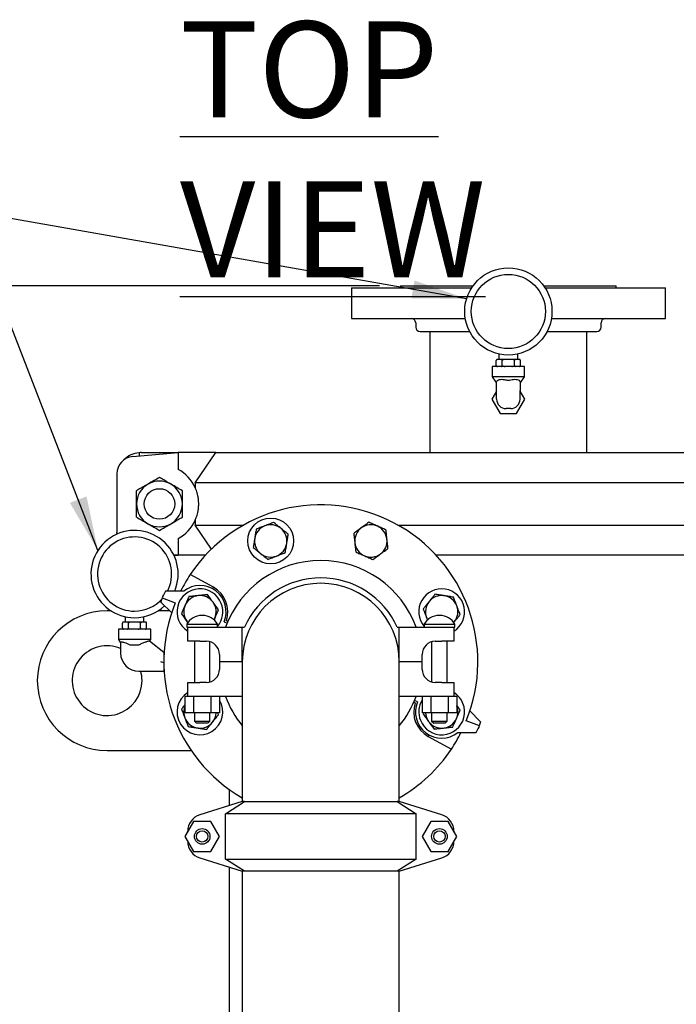
# Model space of a CAD drawing. Units: inches. Extents: x 0.1 to 22.1, y 0.1 to 17.1.
# Drawn here: x 5.9 to 7.5, y 7.9 to 10.3 of the extents above; entities that cross this region are included whole.
import ezdxf

# ---------------------------------------------------------------- set-up
doc = ezdxf.new("R2010")
doc.units = ezdxf.units.IN
doc.header["$MEASUREMENT"] = 0
doc.layers.add('7', color=7, linetype='Continuous', lineweight=25)
doc.styles.add('SLDTEXTSTYLE0', font='TXT', dxfattribs={"width": 0.75})
doc.dimstyles.new('SLDDIMSTYLE1', dxfattribs={"dimtxt": 0.125, "dimasz": 0.13, "dimexe": 0, "dimexo": 0.0625, "dimgap": 0.03125, "dimtad": 0, "dimtih": 1, "dimtoh": 1, "dimdec": 6, "dimlfac": 12, "dimrnd": 1e-09, "dimzin": 12, "dimdsep": 46, "dimlunit": 5, "dimtxsty": 'SLDTEXTSTYLE0', "dimsah": 1, "dimcen": 0.09, "dimadec": 0, "dimazin": 3, "dimtfac": 1, "dimtofl": 0, "dimtmove": 0, "dimatfit": 3, "dimfxl": 0, "dimfrac": 2, "dimtolj": 1, "dimtzin": 12, "dimarcsym": 0})
doc.dimstyles.new('SLDDIMSTYLE2', dxfattribs={"dimtxt": 0.18, "dimasz": 0.13, "dimexe": 0, "dimexo": 0.0625, "dimgap": 0, "dimtad": 0, "dimtih": 1, "dimtoh": 1, "dimdec": 0, "dimrnd": 1e-09, "dimzin": 0, "dimdsep": 46, "dimlunit": 5, "dimtxsty": 'Standard', "dimsah": 1, "dimcen": 0.09, "dimadec": 0, "dimazin": 0, "dimtfac": 0.13, "dimtdec": 0, "dimtofl": 0, "dimtmove": 0, "dimatfit": 3, "dimfxl": 0, "dimfrac": 2, "dimtolj": 1, "dimtzin": 0, "dimarcsym": 0})

# ---------------------------------------------------------------- blocks, each defined once
blk = doc.blocks.new('_D_1')
at = {"layer": '7'}
for p, q in [((6.7762, 9.651), (3.4669, 9.651)), ((3.5919, 9.651), (3.5919, 5.506)), ((3.728, 5.4553), (3.6899, 5.4553)), ((3.6899, 5.4553), (3.6899, 5.2568)), ((4.0975, 5.4553), (4.1356, 5.4553)), ((4.1356, 5.4553), (4.1356, 5.2568)), ((3.6899, 5.2568), (3.728, 5.2568)), ((4.1356, 5.2568), (4.0975, 5.2568)), ((3.5919, 1.0865), (3.5919, 5.2314)), ((4.7007, 1.0865), (3.4669, 1.0865))]:
    blk.add_line(p, q, dxfattribs=at)
for centre, start, end in [((3.2594, 5.356), 153.4349, 206.5651), ((3.9244, 5.356), 333.4349, 26.5651)]:
    blk.add_arc(centre, 0.2786, start, end, dxfattribs=at)
for points in [[(3.5919, 9.651), (3.5719, 9.521), (3.6119, 9.521)], [(3.5919, 1.0865), (3.6119, 1.2165), (3.5719, 1.2165)]]:
    blk.add_solid(points, dxfattribs=at)
at = {"layer": '7', "char_height": 0.125, "attachment_point": 1, "style": 'SLDTEXTSTYLE0'}
for s, insert in [('102-3/4"', (3.0102, 5.418)), ('2610', (3.728, 5.418))]:
    blk.add_mtext(s, dxfattribs=dict(at, insert=insert))

msp = doc.modelspace()

# ---------------------------------------------------------------- linework, layer by layer
at = {"color": 7, "linetype": 'Continuous', "lineweight": 25}
for p, q in [((6.70900086, 9.64580003), (6.70900086, 9.5728829)), ((6.70900086, 9.64580003), (6.99619411, 9.64580003)), ((6.82618837, 9.65100801), (6.82618837, 9.64580003)), ((6.82618837, 9.65100801), (6.99974452, 9.65100801)), ((7.16825722, 9.65100801), (7.34181338, 9.65100801)), ((7.17180763, 9.64580003), (7.45900085, 9.64580003)), ((7.34181338, 9.64580003), (7.34181338, 9.65100801)), ((7.45900085, 9.5728829), (7.45900085, 9.64580003)), ((6.70900086, 9.5728829), (6.98121016, 9.5728829)), ((7.18679156, 9.5728829), (7.45900085, 9.5728829)), ((6.8626467, 9.56246617), (6.8626467, 9.55204944)), ((7.30535504, 9.55204944), (7.30535504, 9.56246617)), ((6.87306337, 9.54163349), (6.99161754, 9.54163349)), ((6.89650087, 9.54163349), (6.89650087, 9.25268081)), ((7.17638419, 9.54163349), (7.29493838, 9.54163349)), ((7.27150087, 9.25268081), (7.27150087, 9.54163349)), ((7.0581596, 9.47517509), (7.05763335, 9.47517509)), ((7.06654087, 9.47517509), (7.0581596, 9.47517509)), ((7.06150087, 9.48805032), (7.06150087, 9.47517509)), ((7.0756196, 9.47517509), (7.06654087, 9.47517509)), ((7.09238215, 9.47517509), (7.0756196, 9.47517509)), ((7.10146087, 9.47517509), (7.09238215, 9.47517509)), ((7.10984215, 9.47517509), (7.10146087, 9.47517509)), ((7.10650087, 9.47517509), (7.10650087, 9.48805032)), ((7.11036838, 9.47517509), (7.10984215, 9.47517509)), ((7.04525087, 9.45850847), (7.04525087, 9.43350816)), ((7.12275086, 9.45850847), (7.04525087, 9.45850847)), ((7.05513335, 9.46100843), (7.05513335, 9.47267514)), ((7.05513411, 9.46094663), (7.05513625, 9.46088797)), ((7.06956711, 9.46100843), (7.06956711, 9.47267514)), ((7.09843463, 9.46100843), (7.09843463, 9.47267514)), ((7.11286762, 9.47273615), (7.11286549, 9.47279481)), ((7.11286838, 9.46100843), (7.11286838, 9.47267514)), ((7.12275086, 9.43350816), (7.12275086, 9.45850847)), ((7.04525087, 9.43350816), (7.05400347, 9.42100839)), ((7.12275086, 9.43350816), (7.04525087, 9.43350816)), ((7.11399828, 9.42100839), (7.12275086, 9.43350816)), ((7.05400347, 9.42100839), (7.0560842, 9.42100839)), ((7.0560842, 9.40107447), (7.0560842, 9.42102012)), ((7.11191753, 9.42102012), (7.11191753, 9.40107447)), ((7.11191753, 9.42100839), (7.11399828, 9.42100839)), ((7.0560842, 9.39971107), (7.0448342, 9.38017452)), ((7.0448342, 9.38017452), (7.06434095, 9.34629999)), ((7.0560842, 9.3800079), (7.0560842, 9.40107447)), ((7.10366078, 9.34629999), (7.12316754, 9.38017452)), ((7.11191753, 9.3800079), (7.11191753, 9.40107447)), ((7.12316754, 9.38017452), (7.11191753, 9.39971107)), ((7.08958421, 9.35767494), (7.07841754, 9.35767494)), ((7.06434095, 9.34629999), (7.10366078, 9.34629999)), ((6.18735408, 9.24359149), (6.2950291, 9.25268081)), ((6.20213317, 9.25247274), (6.20213317, 9.24483912)), ((6.20703789, 9.25268081), (6.28591094, 9.25268081)), ((6.28591094, 9.25268081), (6.28591094, 9.25191111)), ((6.28591094, 9.25268081), (6.2950291, 9.25268081)), ((6.2950291, 9.25268081), (6.2950291, 9.21277073)), ((6.38555864, 9.25268081), (6.2950291, 9.25268081)), ((6.33600192, 9.18051225), (6.38555864, 9.25268081)), ((6.38555864, 9.25268081), (7.78244311, 9.25268081)), ((6.1491922, 9.19763099), (6.14912121, 9.19476418)), ((6.14912121, 9.19476418), (6.14912121, 9.06559731)), ((6.1491922, 9.2020724), (6.1491922, 9.06189041)), ((6.33600192, 9.18051225), (6.33600192, 9.16900199)), ((7.83199984, 9.18051225), (6.33600192, 9.18051225)), ((6.33600192, 9.09135951), (6.33600192, 9.07984924)), ((6.37536557, 9.02252475), (6.33600192, 9.07984924)), ((6.33600192, 9.07984924), (6.45185683, 9.07984924)), ((6.82031158, 9.07984924), (7.83199984, 9.07984924)), ((6.14912121, 9.06559731), (6.1491922, 9.0627305)), ((6.14935803, 9.05817724), (6.1491922, 9.06189041)), ((6.2950291, 9.04759077), (6.2950291, 9.00768069)), ((6.2950291, 9.00768069), (6.2846639, 9.00890016)), ((6.28525579, 9.00768069), (6.28591094, 9.00768069)), ((6.28591094, 9.00875388), (6.28591094, 9.00768069)), ((6.28591094, 9.00768069), (6.2950291, 9.00768069)), ((6.36062829, 9.00768069), (6.2950291, 9.00768069)), ((7.78244311, 9.00768069), (6.91154011, 9.00768069)), ((6.37948412, 8.93123734), (6.32429082, 8.96157313)), ((6.26512314, 8.92217618), (6.25741794, 8.90600158)), ((6.25903703, 8.90940029), (6.26029532, 8.91294841)), ((6.26029532, 8.91294841), (6.26065108, 8.91278884)), ((6.30898232, 8.9221355), (6.26512314, 8.92217618)), ((6.37787926, 8.92736304), (6.37948412, 8.93123734)), ((6.25430698, 8.89606356), (6.2577826, 8.90586312)), ((6.27990036, 8.87051726), (6.25430698, 8.89606356)), ((6.25741794, 8.90600158), (6.28858274, 8.89417529)), ((6.13525086, 8.87497274), (6.12566753, 8.87497274)), ((6.27543701, 8.87497274), (6.24725088, 8.87497274)), ((6.35389411, 8.86407182), (6.35160761, 8.86407182)), ((6.92056079, 8.86407182), (6.91827428, 8.86407182)), ((6.16238334, 8.83405595), (6.16238334, 8.84572266)), ((6.16540958, 8.84822262), (6.16488335, 8.84822262)), ((6.17379085, 8.84822262), (6.16540958, 8.84822262)), ((6.16875085, 8.86109785), (6.16875085, 8.84822262)), ((6.18286961, 8.84822262), (6.17379085, 8.84822262)), ((6.17681713, 8.83405595), (6.17681713, 8.84572266)), ((6.19963214, 8.84822262), (6.18286961, 8.84822262)), ((6.20871085, 8.84822262), (6.19963214, 8.84822262)), ((6.20568461, 8.83405595), (6.20568461, 8.84572266)), ((6.21709212, 8.84822262), (6.20871085, 8.84822262)), ((6.21375084, 8.84822262), (6.21375084, 8.86109785)), ((6.2176184, 8.84822262), (6.21709212, 8.84822262)), ((6.22011762, 8.84578368), (6.22011547, 8.84584234)), ((6.2201184, 8.83405595), (6.2201184, 8.84572266)), ((6.31608418, 8.84314136), (6.31608418, 8.83572207)), ((6.31608418, 8.84314136), (6.38941754, 8.84314136)), ((6.31854419, 8.84704147), (6.31615932, 8.84998807)), ((6.38274341, 8.85719147), (6.38099105, 8.85370984)), ((6.38102709, 8.85330466), (6.38274341, 8.85719147)), ((6.38941754, 8.83572207), (6.38941754, 8.84314136)), ((6.4051172, 8.84889219), (6.41242835, 8.84586346)), ((6.41405599, 8.84969943), (6.41044079, 8.85119659)), ((6.88275087, 8.84314136), (6.88275087, 8.83572207)), ((6.88275087, 8.84314136), (6.9560842, 8.84314136)), ((6.95310684, 8.84631558), (6.95492028, 8.84856914)), ((6.95492028, 8.84856914), (6.95362421, 8.84704147)), ((6.9560842, 8.83572207), (6.9560842, 8.84314136)), ((6.15250086, 8.831556), (6.15250086, 8.80655568)), ((6.19125087, 8.831556), (6.15250086, 8.831556)), ((6.16238413, 8.83399416), (6.16238623, 8.83393549)), ((6.23000088, 8.831556), (6.19125087, 8.831556)), ((6.23000088, 8.80655568), (6.23000088, 8.831556)), ((6.31608418, 8.83572207), (6.31816755, 8.83572207)), ((6.31816755, 8.80238883), (6.31816755, 8.83572207)), ((6.31816755, 8.83572207), (6.34734142, 8.83572207)), ((6.34734142, 8.83572207), (6.4485842, 8.83572207)), ((6.4485842, 8.75322204), (6.4485842, 8.83572207)), ((6.4485842, 8.83572207), (6.45342184, 8.83572207)), ((6.81874657, 8.83572207), (6.8235842, 8.83572207)), ((6.8235842, 8.75322204), (6.8235842, 8.83572207)), ((6.8235842, 8.83572207), (6.92482698, 8.83572207)), ((6.92482698, 8.83572207), (6.95400087, 8.83572207)), ((6.95400087, 8.83572207), (6.9560842, 8.83572207)), ((6.95400087, 8.83572207), (6.95400087, 8.80238883)), ((6.15250086, 8.80655568), (6.15791754, 8.7988196)), ((6.23000088, 8.80655568), (6.15250086, 8.80655568)), ((6.15791754, 8.79948291), (6.15791754, 8.77412278)), ((6.18027344, 8.79405592), (6.18025085, 8.79406765)), ((6.18027344, 8.79405592), (6.20225871, 8.79405592)), ((6.26100087, 8.7757224), (6.22667438, 8.80242951)), ((6.22695744, 8.80220893), (6.23000088, 8.80655568)), ((6.34734142, 8.80238883), (6.31816755, 8.80238883)), ((6.33416753, 8.80238883), (6.33416753, 8.70405603)), ((6.34734142, 8.80238883), (6.36275087, 8.80238883)), ((6.37133419, 8.70525751), (6.37133419, 8.80118736)), ((6.9008342, 8.80118736), (6.9008342, 8.70525751)), ((6.90941753, 8.80238883), (6.92482698, 8.80238883)), ((6.95400087, 8.80238883), (6.92482698, 8.80238883)), ((6.93800087, 8.70405603), (6.93800087, 8.80238883)), ((6.26175981, 8.7757224), (6.26100087, 8.7757224)), ((6.26100087, 8.7757224), (6.26100087, 8.7505719)), ((6.39400087, 8.77113942), (6.39400087, 8.75322204)), ((6.87816753, 8.75322204), (6.87816753, 8.77113942)), ((6.26100087, 8.7505719), (6.26100087, 8.73072246)), ((6.39400087, 8.75322204), (6.39400087, 8.73530545)), ((6.4485842, 8.75322204), (6.39400087, 8.75322204)), ((6.4485842, 8.75322204), (6.4485842, 8.43030567)), ((6.8235842, 8.43030567), (6.8235842, 8.75322204)), ((6.87816753, 8.75322204), (6.8235842, 8.75322204)), ((6.87816753, 8.73530545), (6.87816753, 8.75322204)), ((6.20131752, 8.73072246), (6.26100087, 8.73072246)), ((6.26100087, 8.73072246), (6.26175981, 8.73072246)), ((6.31816755, 8.67072202), (6.31816755, 8.70405603)), ((6.31816755, 8.70405603), (6.34734142, 8.70405603)), ((6.36275087, 8.70405603), (6.34734142, 8.70405603)), ((6.92482698, 8.70405603), (6.90941753, 8.70405603)), ((6.92482698, 8.70405603), (6.95400087, 8.70405603)), ((6.95400087, 8.70405603), (6.95400087, 8.67072202)), ((6.31147034, 8.67072202), (6.31147034, 8.6311389)), ((6.31816755, 8.67072202), (6.31147034, 8.67072202)), ((6.34734142, 8.67072202), (6.31816755, 8.67072202)), ((6.3321106, 8.67072202), (6.3321106, 8.6311389)), ((6.4485842, 8.67072202), (6.34734142, 8.67072202)), ((6.37339112, 8.67072202), (6.37339112, 8.6311389)), ((6.39403143, 8.67072202), (6.39403143, 8.6311389)), ((6.92482698, 8.67072202), (6.8235842, 8.67072202)), ((6.85811239, 8.65674543), (6.86172759, 8.65524749)), ((6.86705119, 8.65755268), (6.85974004, 8.66058141)), ((6.87813699, 8.67072202), (6.87813699, 8.6311389)), ((6.89877726, 8.67072202), (6.89877726, 8.6311389)), ((6.95400087, 8.67072202), (6.92482698, 8.67072202)), ((6.94005781, 8.67072202), (6.94005781, 8.6311389)), ((6.96069808, 8.67072202), (6.95400087, 8.67072202)), ((6.96069808, 8.67072202), (6.96069808, 8.6311389)), ((6.3321106, 8.6311389), (6.31147034, 8.6311389)), ((6.37339112, 8.6311389), (6.3321106, 8.6311389)), ((6.33416753, 8.6311389), (6.33416753, 8.61155541)), ((6.37133419, 8.61155541), (6.37133419, 8.6311389)), ((6.39403143, 8.6311389), (6.37339112, 8.6311389)), ((6.39149168, 8.62678354), (6.38980459, 8.6311389)), ((6.89877726, 8.6311389), (6.87813699, 8.6311389)), ((6.88142619, 8.6311389), (6.88040717, 8.62883137)), ((6.94005781, 8.6311389), (6.89877726, 8.6311389)), ((6.9008342, 8.6311389), (6.9008342, 8.61155541)), ((6.93800087, 8.61155541), (6.93800087, 8.6311389)), ((6.96069808, 8.6311389), (6.94005781, 8.6311389)), ((6.99226802, 8.63592761), (7.01786141, 8.61038131)), ((6.33416753, 8.61155541), (6.33916753, 8.60655551)), ((6.33416753, 8.61155541), (6.37133419, 8.61155541)), ((6.36633419, 8.60655551), (6.33916753, 8.60655551)), ((6.36633419, 8.60655551), (6.37133419, 8.61155541)), ((6.9008342, 8.61155541), (6.9058342, 8.60655551)), ((6.9008342, 8.61155541), (6.93800087, 8.61155541)), ((6.93300087, 8.60655551), (6.9058342, 8.60655551)), ((6.93300087, 8.60655551), (6.93800087, 8.61155541)), ((7.01475047, 8.60044329), (6.98358565, 8.61226957)), ((7.01786141, 8.61038131), (7.01438579, 8.60058096)), ((6.96318607, 8.58430936), (7.00704525, 8.58426869)), ((7.00704525, 8.58426869), (7.01475047, 8.60044329)), ((7.01187307, 8.59349646), (7.01151734, 8.59365603)), ((7.01313139, 8.59704458), (7.01187307, 8.59349646)), ((6.89428913, 8.57908183), (6.89268429, 8.57520753)), ((6.89268429, 8.57520753), (6.94787761, 8.54487174)), ((6.12566753, 8.54163885), (6.32647559, 8.54163885)), ((6.41733419, 8.44863527), (6.41733419, 8.41006746)), ((6.4485842, 8.41988893), (6.34734142, 8.38807007)), ((6.40849225, 8.39072255), (6.45342184, 8.41988893)), ((6.4485842, 8.43030567), (6.4485842, 8.41988893)), ((6.45342184, 8.41988893), (6.4485842, 8.41988893)), ((6.45342184, 8.41988893), (6.81874657, 8.41988893)), ((6.81874657, 8.41988893), (6.86367614, 8.39072255)), ((6.8235842, 8.41988893), (6.81874657, 8.41988893)), ((6.8235842, 8.41988893), (6.8235842, 8.43030567)), ((6.92482698, 8.38807007), (6.8235842, 8.41988893)), ((6.3321106, 8.37230534), (6.31147034, 8.33655585)), ((6.37339112, 8.37230534), (6.3321106, 8.37230534)), ((6.39403143, 8.33655585), (6.37339112, 8.37230534)), ((6.86367614, 8.39072255), (6.40849225, 8.39072255)), ((6.40849225, 8.28238915), (6.40849225, 8.39072255)), ((6.86367614, 8.28238915), (6.86367614, 8.39072255)), ((6.89877726, 8.37230534), (6.87813699, 8.33655585)), ((6.94005781, 8.37230534), (6.89877726, 8.37230534)), ((6.96069808, 8.33655585), (6.94005781, 8.37230534)), ((6.31771671, 8.34737464), (6.3181697, 8.34874508)), ((6.31816755, 8.34815529), (6.31816755, 8.34832034)), ((6.9539987, 8.34874508), (6.9544517, 8.34737464)), ((6.95400087, 8.34815529), (6.95400087, 8.34832034)), ((6.31147034, 8.33655585), (6.3321106, 8.30080558)), ((6.3181697, 8.32436584), (6.31771671, 8.32573706)), ((6.31816755, 8.32479137), (6.31816755, 8.32495563)), ((6.37339112, 8.30080558), (6.39403143, 8.33655585)), ((6.87813699, 8.33655585), (6.89877726, 8.30080558)), ((6.94005781, 8.30080558), (6.96069808, 8.33655585)), ((6.9544517, 8.32573706), (6.9539987, 8.32436584)), ((6.95400087, 8.32479137), (6.95400087, 8.32495563)), ((6.3321106, 8.30080558), (6.37339112, 8.30080558)), ((6.89877726, 8.30080558), (6.94005781, 8.30080558)), ((6.34734142, 8.28504164), (6.4485842, 8.25322277)), ((6.40849225, 8.28238915), (6.86367614, 8.28238915)), ((6.45342184, 8.25322277), (6.40849225, 8.28238915)), ((6.86367614, 8.28238915), (6.81874657, 8.25322277)), ((6.8235842, 8.25322277), (6.92482698, 8.28504164)), ((6.41733419, 8.26304346), (6.41733419, 7.74997223)), ((6.4485842, 8.25322277), (6.4485842, 3.02918893)), ((6.45342184, 8.25322277), (6.4485842, 8.25322277)), ((6.81874657, 8.25322277), (6.45342184, 8.25322277)), ((6.8235842, 8.25322277), (6.81874657, 8.25322277)), ((6.8235842, 3.02918893), (6.8235842, 8.25322277))]:
    msp.add_line(p, q, dxfattribs=at)
at = {"color": 7, "linetype": 'Continuous', "lineweight": 25, "flags": 128}
for points in [[(7.11036838, 9.45850847), (7.11090169, 9.45856557), (7.11141046, 9.45873531), (7.11187124, 9.45901065), (7.11187149, 9.45901065)], [(6.16488335, 8.84822262), (6.16435002, 8.84816473), (6.16384129, 8.84799499), (6.16338047, 8.84772044), (6.16338023, 8.84772044)], [(6.89117733, 8.85370984), (6.89087206, 8.85425739), (6.88874055, 8.85884429)], [(6.2176184, 8.831556), (6.21815167, 8.8316131), (6.21866045, 8.83178362), (6.21912123, 8.83205818), (6.21912147, 8.83205818)], [(6.26100087, 8.7505719), (6.25859434, 8.75139792), (6.25618112, 8.75222629), (6.25376457, 8.75305543)]]:
    msp.add_lwpolyline(points, dxfattribs=at)
at = {"color": 7, "linetype": 'Continuous', "lineweight": 25}
for centre, radius in [((7.08400087, 9.58975813), 0.10416667), ((7.08400087, 9.58975813), 0.08854167), ((6.25066753, 9.13018072), 0.03645833), ((6.51649563, 9.04193474), 0.05466667), ((6.35275087, 8.33655572), 0.01858333), ((6.35275087, 8.33655572), 0.01358333), ((6.91941753, 8.33655572), 0.01858333), ((6.91941753, 8.33655572), 0.01358333)]:
    msp.add_circle(centre, radius, dxfattribs=at)
for centre, radius, start, end in [((6.85223003, 9.56246646), 0.01041667, 0, 90), ((7.3157717, 9.56246646), 0.01041667, 90, 180), ((6.87306337, 9.5520498), 0.01041667, 180, 270), ((7.29493837, 9.5520498), 0.01041667, 270, 0), ((7.05763335, 9.4726748), 0.0025, 160.07958037, 188.53850293), ((7.05763335, 9.4726748), 0.0025, 90, 126.9590015), ((7.11036838, 9.4726748), 0.0025, 52.70806384, 90), ((7.05763335, 9.46100813), 0.0025, 232.70806384, 270), ((7.11036838, 9.46100813), 0.0025, 340.07958037, 8.53850293), ((7.07841753, 9.38000813), 0.02233333, 180, 270), ((7.0895842, 9.38000813), 0.02233333, 270, 0), ((6.19085889, 9.20207244), 0.04166667, 94.82512925, 180), ((6.20703789, 9.19476406), 0.05791667, 94.85797137, 135.77336693), ((6.20703789, 9.19476406), 0.05791667, 90, 94.85797137), ((6.25066753, 9.13018072), 0.09375, 24.46236376, 61.75844249), ((6.25066753, 9.13018072), 0.05466667, 120, 180), ((6.25066753, 9.13018072), 0.05466667, 60, 120), ((6.25066753, 9.13018072), 0.05466667, 0, 60), ((6.25066753, 9.13018072), 0.05466667, 180, 240), ((6.25066753, 9.13018072), 0.05466667, 300, 0), ((6.6360842, 8.75322239), 0.375, 337.9216209, 146.24788333), ((6.25066753, 9.13018072), 0.05466667, 240, 300), ((6.25066753, 9.13018072), 0.09375, 298.24155751, 335.53763624), ((6.51649563, 9.04193474), 0.03866667, 111.17476809, 171.17476809), ((6.51649563, 9.04193474), 0.03866667, 51.17476809, 111.17476809), ((6.75567277, 9.04193474), 0.03866667, 66.17476809, 126.17476809), ((6.75567277, 9.04193474), 0.03866667, 6.17476809, 66.17476809), ((6.19125087, 8.96280572), 0.10416667, 337.03040729, 270), ((6.19125087, 8.96280572), 0.08854167, 332.68199805, 270), ((6.51649563, 9.04193474), 0.03866667, 351.17476809, 51.17476809), ((6.75567277, 9.04193474), 0.03866667, 126.17476809, 186.17476809), ((6.51649563, 9.04193474), 0.03866667, 171.17476809, 231.17476809), ((6.51649563, 9.04193474), 0.03866667, 291.17476809, 351.17476809), ((6.75567277, 9.04193474), 0.03866667, 186.17476809, 246.17476809), ((6.75567277, 9.04193474), 0.03866667, 306.17476809, 6.17476809), ((6.51649563, 9.04193474), 0.03866667, 231.17476809, 291.17476809), ((6.75567277, 9.04193474), 0.03866667, 246.17476809, 306.17476809), ((6.6360842, 8.75322239), 0.24208333, 19.92511838, 160.07488162), ((6.6360842, 8.75322239), 0.375, 146.24788333, 153.22722735), ((6.34737185, 8.87281096), 0.06250313, 337.5, 127.89391843), ((6.6360842, 8.75322239), 0.1875, 0, 180), ((6.6360842, 8.75322239), 0.20042902, 24.30645575, 155.69354425), ((6.34737185, 8.87281096), 0.05466667, 21.50172715, 237.70861611), ((6.34737185, 8.87281096), 0.03866667, 96.17476809, 156.17476809), ((6.34737185, 8.87281096), 0.03866667, 36.17476809, 96.17476809), ((6.34737185, 8.87281096), 0.0666698, 341.0831531, 61.20603874), ((6.92479655, 8.87281096), 0.05466667, 302.29138389, 219.72431342), ((6.92479655, 8.87281096), 0.03866667, 81.17476809, 141.17476809), ((6.92479655, 8.87281096), 0.03866667, 21.17476809, 81.17476809), ((6.19125087, 8.96280572), 0.08854167, 270, 317.86551018), ((6.19125087, 8.96280572), 0.10416667, 270, 313.57241442), ((6.6360842, 8.75322239), 0.375, 157.9216209, 240), ((6.34737185, 8.87281096), 0.03866667, 156.17476809, 216.17476809), ((6.34737185, 8.87281096), 0.03866667, 336.17476809, 36.17476809), ((6.34737185, 8.87281096), 0.05466667, 320.27568658, 21.50172715), ((6.92479655, 8.87281096), 0.03866667, 141.17476809, 201.17476809), ((6.92479655, 8.87281096), 0.03866667, 321.17476809, 21.17476809), ((6.12566753, 8.70830572), 0.16666667, 90, 270), ((6.35160761, 8.82346157), 0.04061025, 90, 151.01421693), ((6.35389412, 8.82346157), 0.04061025, 28.98578307, 90), ((6.91827428, 8.82346157), 0.04061025, 90, 151.01421693), ((6.92056079, 8.82346157), 0.04061025, 28.98578307, 90), ((6.16488335, 8.84572239), 0.0025, 160.07958037, 188.53850293), ((6.21761838, 8.84572239), 0.0025, 52.70806384, 90), ((6.16488335, 8.83405572), 0.0025, 232.70806384, 270), ((6.21761838, 8.83405572), 0.0025, 340.07958037, 8.53850293), ((6.12566753, 8.70830572), 0.08333333, 67.23204104, 0), ((6.36275087, 8.77113906), 0.03125, 0, 90), ((6.90941753, 8.77113906), 0.03125, 90, 180), ((6.20131753, 8.77412239), 0.0434, 180, 270), ((6.12566753, 8.70830572), 0.08333333, 0, 15.6047697), ((6.36275087, 8.73530572), 0.03125, 270, 0), ((6.90941753, 8.73530572), 0.03125, 180, 270), ((6.34737185, 8.63363382), 0.05466667, 122.29138389, 31.40243823), ((6.92479655, 8.63363382), 0.05466667, 201.50172715, 57.70861611), ((6.6360842, 8.75322239), 0.24208333, 199.92511838, 219.23786073), ((6.6360842, 8.75322239), 0.24208333, 320.76213927, 340.07488162), ((6.92479655, 8.63363382), 0.0666698, 161.0831531, 241.20603874), ((6.92479655, 8.63363382), 0.06250313, 157.5, 307.89391843), ((6.92479655, 8.63363382), 0.05466667, 148.59756176, 201.50172715), ((6.34737185, 8.63363382), 0.03866667, 158.20028608, 201.17476809), ((6.34737185, 8.63363382), 0.03866667, 321.17476809, 356.30072541), ((6.92479655, 8.63363382), 0.03866667, 183.69927459, 216.17476809), ((6.92479655, 8.63363382), 0.03866667, 336.17476809, 21.79971392), ((6.34737185, 8.63363382), 0.03866667, 201.17476809, 261.17476809), ((6.34737185, 8.63363382), 0.03866667, 261.17476809, 321.17476809), ((6.92479655, 8.63363382), 0.03866667, 216.17476809, 276.17476809), ((6.92479655, 8.63363382), 0.03866667, 276.17476809, 336.17476809), ((6.6360842, 8.75322239), 0.375, 326.24788333, 333.22722735), ((6.6360842, 8.75322239), 0.375, 300, 326.24788333), ((6.3598342, 8.34832016), 0.04166667, 107.44718842, 180), ((6.9123342, 8.34832016), 0.04166667, 360, 72.55281158), ((6.3598342, 8.32479129), 0.04166667, 180, 252.55281158), ((6.9123342, 8.32479129), 0.04166667, 287.44718842, 360)]:
    msp.add_arc(centre, radius, start, end, dxfattribs=at)
for points, knots in [([(7.0581596, 9.47517509), (7.05813763, 9.47517486), (7.05760542, 9.47516937), (7.05687875, 9.47508122), (7.05598043, 9.47456525), (7.05551083, 9.47406649), (7.05523147, 9.47342328), (7.05514215, 9.47300441), (7.05513527, 9.47274717), (7.05513335, 9.47267514)], [0, 0, 0, 0, 0.0186700013, 0.4522292452, 0.6104059786, 0.8129727131, 0.8908189099, 0.9694254994, 1, 1, 1, 1]), ([(7.06956711, 9.47267514), (7.06955911, 9.47282405), (7.06954311, 9.47312154), (7.0694041, 9.47360704), (7.06909436, 9.47419192), (7.06824558, 9.47497361), (7.06733012, 9.47516012), (7.06664907, 9.47517304), (7.06654087, 9.47517509)], [0, 0, 0, 0, 0.0630370403, 0.1259331626, 0.2326658649, 0.4204843015, 0.9079274689, 1, 1, 1, 1]), ([(7.0756196, 9.47517509), (7.07507806, 9.47516415), (7.07369896, 9.47513627), (7.07202017, 9.47485598), (7.07070585, 9.47427958), (7.07007414, 9.47381816), (7.06968436, 9.47328524), (7.06957177, 9.47290657), (7.06956764, 9.47270148), (7.06956711, 9.47267514)], [0, 0, 0, 0, 0.2302151718, 0.5862821499, 0.7116133989, 0.8376779038, 0.9129055423, 0.988812037, 1, 1, 1, 1]), ([(7.09843463, 9.47267514), (7.09843462, 9.47267696), (7.09843407, 9.47282664), (7.09837188, 9.47315807), (7.09805915, 9.47368067), (7.09732555, 9.47429532), (7.09542415, 9.4750764), (7.09365486, 9.4751338), (7.09238215, 9.47517509)], [0, 0, 0, 0, 0.0007759819, 0.0636367033, 0.1400969553, 0.2550701196, 0.4641427864, 1, 1, 1, 1]), ([(7.10146087, 9.47517509), (7.10143889, 9.47517486), (7.10090669, 9.47516937), (7.10018002, 9.47508122), (7.0992817, 9.47456526), (7.09881212, 9.47406647), (7.09853273, 9.47342329), (7.09844343, 9.47300441), (7.09843656, 9.47274717), (7.09843463, 9.47267514)], [0, 0, 0, 0, 0.0186699748, 0.4522286028, 0.6104051115, 0.8129708146, 0.89081938, 0.9694255429, 1, 1, 1, 1]), ([(7.11286838, 9.47267514), (7.11286037, 9.47282405), (7.11284438, 9.47312153), (7.11270537, 9.47360706), (7.11239564, 9.4741919), (7.11154686, 9.47497363), (7.11063138, 9.47516012), (7.10995035, 9.47517304), (7.10984215, 9.47517509)], [0, 0, 0, 0, 0.0630372125, 0.1259320981, 0.2326672252, 0.4204827282, 0.9079280832, 1, 1, 1, 1]), ([(7.05513335, 9.46100843), (7.05514134, 9.46085925), (7.05515728, 9.46056148), (7.05529637, 9.46007572), (7.05560609, 9.45949086), (7.0564549, 9.45870935), (7.05737033, 9.45852136), (7.05805139, 9.45851024), (7.0581596, 9.45850847)], [0, 0, 0, 0, 0.0631395022, 0.1260275719, 0.2327511323, 0.4205470538, 0.9079387294, 1, 1, 1, 1]), ([(7.06654087, 9.45850847), (7.06656284, 9.45850843), (7.06709505, 9.45850746), (7.0678219, 9.45860159), (7.06871983, 9.45911853), (7.06918972, 9.45961631), (7.06946898, 9.46025951), (7.06955837, 9.46067862), (7.0695652, 9.46093613), (7.06956711, 9.46100843)], [0, 0, 0, 0, 0.0186680453, 0.4521894965, 0.6103842756, 0.8128767505, 0.8907180852, 0.9693178227, 1, 1, 1, 1]), ([(7.06956711, 9.46100843), (7.06956712, 9.46100634), (7.06956728, 9.4608564), (7.06962985, 9.46052485), (7.06994304, 9.46000279), (7.07067571, 9.45938719), (7.07257783, 9.45860662), (7.07434698, 9.45854953), (7.0756196, 9.45850847)], [0, 0, 0, 0, 0.0008867616, 0.0637426832, 0.1401017142, 0.255139872, 0.4641949955, 1, 1, 1, 1]), ([(7.09238215, 9.45850847), (7.09292368, 9.4585191), (7.0943028, 9.45854616), (7.09598156, 9.45882683), (7.09729588, 9.45940319), (7.09792759, 9.45986463), (7.09831738, 9.46039753), (7.09843007, 9.46077647), (7.09843411, 9.46098182), (7.09843463, 9.46100843)], [0, 0, 0, 0, 0.2301847993, 0.5862141855, 0.7115322027, 0.8375833983, 0.9128040889, 0.9887025698, 1, 1, 1, 1]), ([(7.09843463, 9.46100843), (7.09844262, 9.46085924), (7.09845857, 9.46056147), (7.09859762, 9.46007574), (7.09890738, 9.45949084), (7.09975615, 9.45870937), (7.1006716, 9.45852136), (7.10135266, 9.45851024), (7.10146087, 9.45850847)], [0, 0, 0, 0, 0.0631394048, 0.1260283793, 0.232749642, 0.4205479482, 0.9079388715, 1, 1, 1, 1]), ([(7.10984215, 9.45850847), (7.10986411, 9.45850843), (7.11039625, 9.45850746), (7.11112318, 9.45860159), (7.1120211, 9.45911853), (7.11249098, 9.4596163), (7.11277025, 9.46025951), (7.11285964, 9.46067862), (7.11286647, 9.46093613), (7.11286838, 9.46100843)], [0, 0, 0, 0, 0.0186672321, 0.4521898923, 0.6103851126, 0.8128781523, 0.8907177805, 0.9693177371, 1, 1, 1, 1]), ([(7.0560842, 9.42102012), (7.05640311, 9.42243201), (7.05695968, 9.42489609), (7.06027932, 9.42651603), (7.06375737, 9.42742503), (7.06787077, 9.42784742), (7.07352401, 9.42746143), (7.07707205, 9.4267175), (7.07841754, 9.42643539)], [0, 0, 0, 0, 0.2687068268, 0.4689586541, 0.5132329003, 0.6996297898, 0.8860934932, 1, 1, 1, 1]), ([(7.07841754, 9.42643539), (7.08027865, 9.42610373), (7.08400087, 9.42544041), (7.08772309, 9.42610373), (7.08958421, 9.42643539)], [0, 0, 0, 0, 0.4999994604, 1, 1, 1, 1]), ([(7.08958421, 9.42643539), (7.09183194, 9.42687106), (7.0963301, 9.42774291), (7.10171858, 9.42773246), (7.10633685, 9.42704254), (7.10990362, 9.42555441), (7.11171045, 9.42329067), (7.11186429, 9.4216039), (7.11191753, 9.42102012)], [0, 0, 0, 0, 0.1887757255, 0.3777764663, 0.4863797572, 0.6898072158, 0.8926446966, 1, 1, 1, 1]), ([(6.25066754, 9.19330457), (6.24641898, 9.19085138), (6.23776717, 9.18585569), (6.22831405, 9.18039979), (6.22346553, 9.17759929), (6.22333418, 9.17752342)], [0, 0, 0, 0, 0.4841980594, 0.9860258802, 1, 1, 1, 1]), ([(6.27800086, 9.17752342), (6.27417719, 9.17973104), (6.26639167, 9.18422608), (6.2573334, 9.18945571), (6.25217275, 9.19243546), (6.25066754, 9.19330457)], [0, 0, 0, 0, 0.40604348544, 0.82676099144, 1, 1, 1, 1]), ([(6.22333418, 9.17752342), (6.21951051, 9.17531579), (6.211725, 9.17082077), (6.20266676, 9.1655911), (6.19750609, 9.16261137), (6.19600086, 9.16174227)], [0, 0, 0, 0, 0.4060435027, 0.8267597791, 1, 1, 1, 1]), ([(6.30533422, 9.16174227), (6.30108566, 9.16419545), (6.29243385, 9.16919114), (6.28298073, 9.17464704), (6.27813221, 9.17744755), (6.27800086, 9.17752342)], [0, 0, 0, 0, 0.4841980594, 0.9860258802, 1, 1, 1, 1]), ([(6.33600192, 9.09135951), (6.33722839, 9.09422696), (6.33907623, 9.09854713), (6.34144677, 9.10644052), (6.343034, 9.11351427), (6.34421447, 9.12200328), (6.34456282, 9.13134951), (6.34394099, 9.14110201), (6.34252373, 9.14951129), (6.34068651, 9.15663491), (6.33850912, 9.1632045), (6.33693833, 9.16683669), (6.33600192, 9.16900199)], [0, 0, 0, 0, 0.1692922187, 0.2550602831, 0.3405391178, 0.4266534542, 0.5134578307, 0.5902026877, 0.6944073681, 0.7821579539, 0.8701351227, 1, 1, 1, 1]), ([(6.19600086, 9.13018075), (6.19600086, 9.13090074), (6.19600086, 9.13562602), (6.19600086, 9.1444471), (6.19600086, 9.1542015), (6.19600086, 9.15987533), (6.19600086, 9.16174227)], [0, 0, 0, 0, 0.0662646157, 0.4348898394, 0.8140541556, 1, 1, 1, 1]), ([(6.30533422, 9.13018075), (6.30533422, 9.13090074), (6.30533422, 9.13562602), (6.30533422, 9.1444471), (6.30533422, 9.1542015), (6.30533422, 9.15987533), (6.30533422, 9.16174227)], [0, 0, 0, 0, 0.0662646157, 0.4348898394, 0.8140541556, 1, 1, 1, 1]), ([(6.19600086, 9.09861923), (6.19600086, 9.10129143), (6.19600086, 9.10761347), (6.19600086, 9.11814896), (6.19600086, 9.1261363), (6.19600086, 9.13018075)], [0, 0, 0, 0, 0.2654719214, 0.6280671726, 1, 1, 1, 1]), ([(6.30533422, 9.09861923), (6.30533422, 9.10129143), (6.30533422, 9.10761347), (6.30533422, 9.11814896), (6.30533422, 9.1261363), (6.30533422, 9.13018075)], [0, 0, 0, 0, 0.2654719214, 0.6280671726, 1, 1, 1, 1]), ([(6.19600086, 9.09861923), (6.20024939, 9.096166), (6.20890114, 9.09117022), (6.21835447, 9.08571472), (6.22320284, 9.08291395), (6.22333418, 9.08283807)], [0, 0, 0, 0, 0.484197431, 0.9860271627, 1, 1, 1, 1]), ([(6.27800086, 9.08283807), (6.28182455, 9.0850457), (6.28961008, 9.08954071), (6.29866832, 9.09477039), (6.303829, 9.09775012), (6.30533422, 9.09861923)], [0, 0, 0, 0, 0.4060442704, 0.826760003, 1, 1, 1, 1]), ([(6.22333418, 9.08283807), (6.22715787, 9.08063045), (6.2349434, 9.07613544), (6.24400164, 9.07090576), (6.24916232, 9.06792603), (6.25066754, 9.06705692)], [0, 0, 0, 0, 0.4060442704, 0.826760003, 1, 1, 1, 1]), ([(6.25066754, 9.06705692), (6.25491609, 9.06951011), (6.26356788, 9.07450581), (6.27302098, 9.0799617), (6.2778695, 9.0827622), (6.27800086, 9.08283807)], [0, 0, 0, 0, 0.4841974257, 0.986025863, 1, 1, 1, 1]), ([(6.5025287, 9.0779907), (6.5020352, 9.07779959), (6.49829831, 9.07635246), (6.49125336, 9.07362234), (6.48491164, 9.07116618), (6.48171176, 9.06992686)], [0, 0, 0, 0, 0.0700970105, 0.5307935231, 1, 1, 1, 1]), ([(6.52334564, 9.08605454), (6.51996489, 9.08474481), (6.51314146, 9.08210137), (6.50608763, 9.07936919), (6.5025287, 9.0779907)], [0, 0, 0, 0, 0.4954622809, 1, 1, 1, 1]), ([(6.54073759, 9.0720584), (6.53943389, 9.07310756), (6.53585362, 9.07598882), (6.53000341, 9.08069625), (6.52557357, 9.08426146), (6.52334564, 9.08605454)], [0, 0, 0, 0, 0.22157747064, 0.60850248078, 1, 1, 1, 1]), ([(6.75087033, 9.0863244), (6.74794369, 9.08418448), (6.74203667, 9.07986536), (6.73593058, 9.07540015), (6.73284976, 9.07314724)], [0, 0, 0, 0, 0.49545107499, 1, 1, 1, 1]), ([(6.7712921, 9.07730626), (6.77080799, 9.07752006), (6.76714224, 9.07913895), (6.76023062, 9.08219099), (6.75400942, 9.08493821), (6.75087033, 9.0863244)], [0, 0, 0, 0, 0.07009874063, 0.53079000356, 1, 1, 1, 1]), ([(6.79171389, 9.06828813), (6.78839733, 9.06975294), (6.78170352, 9.07270937), (6.77478349, 9.07576473), (6.7712921, 9.07730626)], [0, 0, 0, 0, 0.4954665851, 1, 1, 1, 1]), ([(6.48171176, 9.06992686), (6.48115551, 9.06634422), (6.48003281, 9.05911326), (6.47887228, 9.0516383), (6.47828674, 9.04786689)], [0, 0, 0, 0, 0.4954596369, 1, 1, 1, 1]), ([(6.55812951, 9.05806225), (6.55700711, 9.05896573), (6.5536259, 9.06168744), (6.54783491, 9.06634644), (6.54311404, 9.07014582), (6.54073759, 9.0720584)], [0, 0, 0, 0, 0.1979243208, 0.5962415849, 1, 1, 1, 1]), ([(6.55470452, 9.03600228), (6.55478571, 9.0365253), (6.55540044, 9.04048527), (6.55655966, 9.0479513), (6.55760305, 9.05467146), (6.55812951, 9.05806225)], [0, 0, 0, 0, 0.07010717359, 0.53080442602, 1, 1, 1, 1]), ([(6.73284976, 9.07314724), (6.73242257, 9.07283488), (6.72918778, 9.07046968), (6.72308876, 9.06601014), (6.71759919, 9.06199571), (6.7148292, 9.05997007)], [0, 0, 0, 0, 0.0700960172, 0.53078079075, 1, 1, 1, 1]), ([(6.7148292, 9.05997007), (6.7151335, 9.05715777), (6.71574511, 9.05150518), (6.71655276, 9.0440401), (6.71705045, 9.03943944), (6.71723044, 9.03777556)], [0, 0, 0, 0, 0.38727233485, 0.77839973203, 1, 1, 1, 1]), ([(6.79411512, 9.04609361), (6.79393512, 9.0477575), (6.79344085, 9.05232661), (6.79263312, 9.05979198), (6.79202149, 9.06544506), (6.79171389, 9.06828813)], [0, 0, 0, 0, 0.22159990973, 0.60852495541, 1, 1, 1, 1]), ([(6.47828674, 9.04786689), (6.47820554, 9.04734387), (6.47759079, 9.04338416), (6.47643152, 9.03591817), (6.47538819, 9.02919797), (6.47486172, 9.02580691)], [0, 0, 0, 0, 0.0701073786, 0.5307706027, 1, 1, 1, 1]), ([(6.55127953, 9.0139423), (6.55183575, 9.01752495), (6.55295841, 9.02475591), (6.55411897, 9.03223086), (6.55470452, 9.03600228)], [0, 0, 0, 0, 0.4954593922, 1, 1, 1, 1]), ([(6.71723044, 9.03777556), (6.71755383, 9.03478637), (6.71820564, 9.02876163), (6.71900525, 9.02137054), (6.71947669, 9.01701333), (6.71963166, 9.01558104)], [0, 0, 0, 0, 0.3979625147, 0.8020999972, 1, 1, 1, 1]), ([(6.79651634, 9.02389909), (6.79636137, 9.02533139), (6.79589447, 9.0296466), (6.79509504, 9.03703596), (6.79444323, 9.04306079), (6.79411512, 9.04609361)], [0, 0, 0, 0, 0.1979005554, 0.5962335772, 1, 1, 1, 1]), ([(6.47486172, 9.02580691), (6.47706565, 9.02403325), (6.48149521, 9.02046846), (6.48734502, 9.01576101), (6.49094998, 9.01285993), (6.49225369, 9.01181077)], [0, 0, 0, 0, 0.3873042984, 0.7784214612, 1, 1, 1, 1]), ([(6.49225369, 9.01181077), (6.494596, 9.00992584), (6.49931697, 9.00612672), (6.50510904, 9.00146629), (6.50852321, 8.9987181), (6.50964562, 8.99781463)], [0, 0, 0, 0, 0.3979497768, 0.8020762168, 1, 1, 1, 1]), ([(6.50964562, 8.99781463), (6.51302637, 8.99912436), (6.51984979, 9.00176779), (6.52690363, 9.00449998), (6.53046256, 9.00587847)], [0, 0, 0, 0, 0.4954622809, 1, 1, 1, 1]), ([(6.53046256, 9.00587847), (6.53095604, 9.00606986), (6.5346922, 9.00751888), (6.54173831, 9.01024602), (6.54807975, 9.0127027), (6.55127953, 9.0139423)], [0, 0, 0, 0, 0.0701084089, 0.5307930307, 1, 1, 1, 1]), ([(6.71963166, 9.01558104), (6.72294827, 9.01411659), (6.72964236, 9.01116082), (6.7365621, 9.00810481), (6.74005344, 9.0065629)], [0, 0, 0, 0, 0.4954525914, 1, 1, 1, 1]), ([(6.74005344, 9.0065629), (6.74053756, 9.0063491), (6.7442032, 9.00473024), (6.75111514, 9.00167917), (6.75733617, 8.99893183), (6.76047523, 8.99754555)], [0, 0, 0, 0, 0.07010017337, 0.53078323626, 1, 1, 1, 1]), ([(6.76047523, 8.99754555), (6.76340184, 8.99968551), (6.76930867, 9.00400462), (6.77541494, 9.00846932), (6.77849578, 9.01072193)], [0, 0, 0, 0, 0.4954613561, 1, 1, 1, 1]), ([(6.77849578, 9.01072193), (6.77892298, 9.01103428), (6.7821579, 9.01339955), (6.78825629, 9.01785999), (6.79374627, 9.02187384), (6.79651634, 9.02389909)], [0, 0, 0, 0, 0.07009598694, 0.5308008462, 1, 1, 1, 1]), ([(6.32101809, 8.90885196), (6.31955355, 8.90553535), (6.31659761, 8.8988413), (6.31354199, 8.89192135), (6.31200029, 8.88842994)], [0, 0, 0, 0, 0.4954567144, 1, 1, 1, 1]), ([(6.3432128, 8.91125335), (6.34154908, 8.91107333), (6.33698004, 8.91057892), (6.32951465, 8.90977085), (6.3238613, 8.90915945), (6.32101809, 8.90885196)], [0, 0, 0, 0, 0.22157704793, 0.60851059014, 1, 1, 1, 1]), ([(6.36540751, 8.91365475), (6.36397512, 8.91349969), (6.35965979, 8.91303257), (6.35227036, 8.91223337), (6.34624557, 8.9115815), (6.3432128, 8.91125335)], [0, 0, 0, 0, 0.19791218392, 0.59624348, 1, 1, 1, 1]), ([(6.37858438, 8.89563412), (6.37827201, 8.89606119), (6.37590625, 8.89929559), (6.37144732, 8.90539502), (6.36743303, 8.91088475), (6.36540751, 8.91365475)], [0, 0, 0, 0, 0.0700850056, 0.5307854124, 1, 1, 1, 1]), ([(6.90866892, 8.91444478), (6.9068953, 8.91224084), (6.90333055, 8.90781119), (6.8986233, 8.9019613), (6.895722, 8.8983566), (6.89467283, 8.89705306)], [0, 0, 0, 0, 0.3873057098, 0.7784364145, 1, 1, 1, 1]), ([(6.93072883, 8.91101947), (6.93020588, 8.91110083), (6.92624621, 8.91171685), (6.91878004, 8.91287501), (6.91205981, 8.91391834), (6.90866892, 8.91444478)], [0, 0, 0, 0, 0.0701011221, 0.5307915977, 1, 1, 1, 1]), ([(6.95278875, 8.90759494), (6.94920612, 8.90815114), (6.94197519, 8.90927372), (6.93450025, 8.91043404), (6.93072883, 8.91101947)], [0, 0, 0, 0, 0.49545858953, 1, 1, 1, 1]), ([(6.31200029, 8.88842994), (6.3117865, 8.88794603), (6.31016715, 8.88428062), (6.30711607, 8.87736878), (6.30436869, 8.87114768), (6.30298245, 8.8680087)], [0, 0, 0, 0, 0.0700750625, 0.5307887919, 1, 1, 1, 1]), ([(6.39176125, 8.87761349), (6.38962126, 8.88054013), (6.38530205, 8.88644704), (6.38083712, 8.89255328), (6.37858438, 8.89563412)], [0, 0, 0, 0, 0.4954596883, 1, 1, 1, 1]), ([(6.89467283, 8.89705306), (6.89278782, 8.89471067), (6.88898857, 8.88998955), (6.88432807, 8.88419752), (6.88158002, 8.88078352), (6.88067673, 8.87966133)], [0, 0, 0, 0, 0.3979674038, 0.8021095938, 1, 1, 1, 1]), ([(6.96085256, 8.8867779), (6.9606614, 8.88727147), (6.95921416, 8.89100819), (6.95648455, 8.89805335), (6.95402821, 8.90439497), (6.95278875, 8.90759494)], [0, 0, 0, 0, 0.0701070194, 0.5307771858, 1, 1, 1, 1]), ([(6.96891638, 8.86596086), (6.96760681, 8.86934179), (6.96496373, 8.8761654), (6.96223119, 8.88321913), (6.96085256, 8.8867779)], [0, 0, 0, 0, 0.4954750816, 1, 1, 1, 1]), ([(6.30298245, 8.8680087), (6.30512244, 8.86508206), (6.30944165, 8.85917515), (6.31390658, 8.85306891), (6.31615932, 8.84998807)], [0, 0, 0, 0, 0.4954596883, 1, 1, 1, 1]), ([(6.38274341, 8.85719147), (6.38295719, 8.85767565), (6.38457585, 8.86134162), (6.38762779, 8.86825333), (6.39037506, 8.87447449), (6.39176125, 8.87761349)], [0, 0, 0, 0, 0.0701044369, 0.5308027549, 1, 1, 1, 1]), ([(6.88067673, 8.87966133), (6.88198631, 8.8762804), (6.88462938, 8.86945679), (6.88736192, 8.86240307), (6.88874055, 8.85884429)], [0, 0, 0, 0, 0.4954751057, 1, 1, 1, 1]), ([(6.95492028, 8.84856914), (6.95596945, 8.84987268), (6.95885091, 8.85345273), (6.96355839, 8.85930284), (6.96712343, 8.86373288), (6.96891638, 8.86596086)], [0, 0, 0, 0, 0.2215631079, 0.6085030326, 1, 1, 1, 1]), ([(6.16540958, 8.84822262), (6.16538762, 8.84822239), (6.16485556, 8.8482169), (6.16412877, 8.84812874), (6.1632304, 8.84761279), (6.16276089, 8.84711399), (6.16248143, 8.84647082), (6.16239217, 8.84605193), (6.16238528, 8.8457947), (6.16238334, 8.84572266)], [0, 0, 0, 0, 0.0186682751, 0.452227619, 0.6104060468, 0.812970597, 0.8908194398, 0.9694254176, 1, 1, 1, 1]), ([(6.17681713, 8.84572266), (6.1768091, 8.84587155), (6.17679305, 8.84616921), (6.17665438, 8.84665521), (6.17634412, 8.84723921), (6.17549571, 8.84802143), (6.17458018, 8.84820763), (6.17389907, 8.84822056), (6.17379085, 8.84822262)], [0, 0, 0, 0, 0.0630356888, 0.1260276295, 0.232681223, 0.4204958396, 0.9079268454, 1, 1, 1, 1]), ([(6.18286961, 8.84822262), (6.18232806, 8.84821167), (6.18094895, 8.8481838), (6.17927015, 8.84790352), (6.17795585, 8.8473271), (6.17732412, 8.84686569), (6.17693438, 8.84633277), (6.17682171, 8.8459541), (6.17681765, 8.84574901), (6.17681713, 8.84572266)], [0, 0, 0, 0, 0.2302182206, 0.5862845672, 0.7116140201, 0.8376783014, 0.9129058064, 0.9888121666, 1, 1, 1, 1]), ([(6.20568461, 8.84572266), (6.20568461, 8.84572449), (6.20568473, 8.84587417), (6.2056215, 8.84620561), (6.20530914, 8.84672825), (6.20457599, 8.84734388), (6.2026736, 8.84812303), (6.20090468, 8.84818095), (6.19963214, 8.84822262)], [0, 0, 0, 0, 0.0007759523, 0.0636355175, 0.1400918955, 0.2551381775, 0.4641579004, 1, 1, 1, 1]), ([(6.20871085, 8.84822262), (6.20868889, 8.84822239), (6.20815683, 8.8482169), (6.20743003, 8.84812873), (6.20653167, 8.8476128), (6.20606215, 8.84711399), (6.2057827, 8.84647082), (6.20569344, 8.84605193), (6.20568654, 8.8457947), (6.20568461, 8.84572266)], [0, 0, 0, 0, 0.0186682646, 0.4522273641, 0.6104071385, 0.8129702864, 0.8908190853, 0.9694255643, 1, 1, 1, 1]), ([(6.2201184, 8.84572266), (6.22011037, 8.84587155), (6.22009431, 8.84616921), (6.21995565, 8.84665521), (6.21964539, 8.84723921), (6.21879698, 8.84802143), (6.21788145, 8.84820763), (6.21720033, 8.84822056), (6.21709212, 8.84822262)], [0, 0, 0, 0, 0.0630356888, 0.1260276295, 0.232681223, 0.4204958396, 0.9079268454, 1, 1, 1, 1]), ([(6.31615932, 8.84998807), (6.31647197, 8.84956033), (6.31729434, 8.84843522), (6.31811106, 8.84731837), (6.31861728, 8.84662612)], [0, 0, 0, 0, 0.38018462499, 1, 1, 1, 1]), ([(6.88874055, 8.85884429), (6.88893183, 8.85835041), (6.88968672, 8.85640132), (6.8904363, 8.85446625), (6.89099594, 8.85302149)], [0, 0, 0, 0, 0.2533882366, 1, 1, 1, 1]), ([(6.16238334, 8.83405595), (6.16239134, 8.83390678), (6.16240729, 8.83360902), (6.16254627, 8.83312333), (6.16285638, 8.83253937), (6.16370458, 8.831756), (6.16462035, 8.83156894), (6.16530138, 8.83155777), (6.16540958, 8.831556)], [0, 0, 0, 0, 0.0631412545, 0.1260317737, 0.2326793467, 0.4205335493, 0.9079370402, 1, 1, 1, 1]), ([(6.17379085, 8.831556), (6.17381283, 8.83155596), (6.1743452, 8.83155499), (6.17507192, 8.83164912), (6.1759698, 8.83216606), (6.17643973, 8.83266383), (6.17671896, 8.83330705), (6.17680837, 8.83372614), (6.17681521, 8.83398365), (6.17681713, 8.83405595)], [0, 0, 0, 0, 0.0186697656, 0.4521909704, 0.6103854376, 0.812877253, 0.8907170263, 0.9693178946, 1, 1, 1, 1]), ([(6.17681713, 8.83405595), (6.17681713, 8.83405387), (6.176817, 8.83390393), (6.17687998, 8.83357237), (6.17719299, 8.83305033), (6.17792563, 8.83243467), (6.17982825, 8.83165564), (6.18159711, 8.83159769), (6.18286961, 8.831556)], [0, 0, 0, 0, 0.0008867877, 0.0637440629, 0.1401063475, 0.2551506959, 0.464166906, 1, 1, 1, 1]), ([(6.19963214, 8.831556), (6.20017368, 8.83156661), (6.20155283, 8.83159365), (6.20323137, 8.83187457), (6.20454624, 8.83245055), (6.20517706, 8.83291293), (6.2055676, 8.83344515), (6.20568012, 8.833824), (6.2056841, 8.83402935), (6.20568461, 8.83405595)], [0, 0, 0, 0, 0.230187876, 0.5862246945, 0.7115500486, 0.8376716735, 0.9128023772, 0.9887024426, 1, 1, 1, 1]), ([(6.20568461, 8.83405595), (6.2056926, 8.83390678), (6.20570856, 8.83360902), (6.20584754, 8.83312333), (6.20615765, 8.83253937), (6.20700584, 8.831756), (6.20792162, 8.83156894), (6.20860265, 8.83155777), (6.20871085, 8.831556)], [0, 0, 0, 0, 0.0631412545, 0.1260317737, 0.2326793467, 0.4205335493, 0.9079370402, 1, 1, 1, 1]), ([(6.21709212, 8.831556), (6.2171141, 8.83155596), (6.21764646, 8.83155499), (6.21837318, 8.83164911), (6.21927108, 8.83216606), (6.219741, 8.83266383), (6.22002023, 8.83330704), (6.22010964, 8.83372615), (6.22011648, 8.83398365), (6.2201184, 8.83405595)], [0, 0, 0, 0, 0.0186697761, 0.4521912252, 0.6103843462, 0.812877564, 0.8907173813, 0.9693177483, 1, 1, 1, 1]), ([(6.15791754, 8.79948291), (6.15811122, 8.79991858), (6.15849882, 8.80079044), (6.16124955, 8.80077998), (6.16511206, 8.80009007), (6.17014026, 8.79860194), (6.17575311, 8.79633819), (6.17909444, 8.79465143), (6.18025085, 8.79406765)], [0, 0, 0, 0, 0.1887757245, 0.3777764695, 0.4863797599, 0.6898072174, 0.8926446972, 1, 1, 1, 1]), ([(6.22667438, 8.80242951), (6.2262017, 8.8025053), (6.22525758, 8.80265667), (6.22183607, 8.80170875), (6.21720024, 8.80018557), (6.21090134, 8.79790796), (6.2051573, 8.79534783), (6.20225871, 8.79405592)], [0, 0, 0, 0, 0.1960284131, 0.391549024, 0.4931750831, 0.7442435695, 1, 1, 1, 1]), ([(6.31147034, 8.6506958), (6.31052914, 8.64952649), (6.30774467, 8.64606718), (6.30504148, 8.64270783), (6.30325202, 8.640484)], [0, 0, 0, 0, 0.3380164869, 1, 1, 1, 1]), ([(6.30325202, 8.640484), (6.3045616, 8.63710307), (6.30720469, 8.63027947), (6.30993723, 8.62322574), (6.31131586, 8.61966696)], [0, 0, 0, 0, 0.4954752975, 1, 1, 1, 1]), ([(6.37749559, 8.60939181), (6.3793806, 8.61173419), (6.38317987, 8.6164553), (6.38784032, 8.62224737), (6.39058838, 8.62566135), (6.39149168, 8.62678354)], [0, 0, 0, 0, 0.3979677508, 0.8021089961, 1, 1, 1, 1]), ([(6.88040717, 8.62883137), (6.88254715, 8.62590473), (6.88686633, 8.61999781), (6.89133128, 8.61389159), (6.89358404, 8.61081075)], [0, 0, 0, 0, 0.49545890349, 1, 1, 1, 1]), ([(6.96016812, 8.61801415), (6.9603819, 8.61849832), (6.96200052, 8.62216431), (6.96505254, 8.62907598), (6.96779978, 8.63529716), (6.96918595, 8.63843617)], [0, 0, 0, 0, 0.0701041321, 0.5308031376, 1, 1, 1, 1]), ([(6.96918595, 8.63843617), (6.96705243, 8.64135394), (6.96426202, 8.64517009), (6.9613772, 8.64911542), (6.96069808, 8.65004421)], [0, 0, 0, 0, 0.7645859511, 1, 1, 1, 1]), ([(6.31131586, 8.61966696), (6.31150702, 8.6191734), (6.31295428, 8.61543668), (6.31568386, 8.60839151), (6.31814018, 8.6020499), (6.31937964, 8.59884992)], [0, 0, 0, 0, 0.0701071955, 0.5307773648, 1, 1, 1, 1]), ([(6.3634995, 8.59200008), (6.36527305, 8.59420408), (6.36883756, 8.59863368), (6.37354562, 8.6044829), (6.37644645, 8.60808798), (6.37749559, 8.60939181)], [0, 0, 0, 0, 0.38730568268, 0.7784092683, 1, 1, 1, 1]), ([(6.89358404, 8.61081075), (6.89389641, 8.61038368), (6.89626217, 8.60714928), (6.90072109, 8.60104984), (6.90473538, 8.59556011), (6.90676091, 8.59279012)], [0, 0, 0, 0, 0.0700850454, 0.5307854125, 1, 1, 1, 1]), ([(6.9511503, 8.59759291), (6.95261481, 8.60090953), (6.9555706, 8.6076034), (6.95862639, 8.61452301), (6.96016812, 8.61801415)], [0, 0, 0, 0, 0.49547204607, 1, 1, 1, 1]), ([(6.31937964, 8.59884992), (6.32296228, 8.59829379), (6.33019327, 8.59717133), (6.33766816, 8.59601037), (6.34143957, 8.59542461)], [0, 0, 0, 0, 0.4954563008, 1, 1, 1, 1]), ([(6.34143957, 8.59542461), (6.34196253, 8.59534353), (6.34592248, 8.59472959), (6.35338828, 8.59356923), (6.36010857, 8.59252632), (6.3634995, 8.59200008)], [0, 0, 0, 0, 0.07009688331, 0.53078920363, 1, 1, 1, 1]), ([(6.90676091, 8.59279012), (6.9081933, 8.59294517), (6.91250862, 8.5934123), (6.91989805, 8.59421149), (6.92592283, 8.59486337), (6.9289556, 8.59519151)], [0, 0, 0, 0, 0.19791210769, 0.59624361613, 1, 1, 1, 1]), ([(6.9289556, 8.59519151), (6.93061932, 8.59537158), (6.93518832, 8.5958661), (6.94265386, 8.59667276), (6.94830711, 8.59728499), (6.9511503, 8.59759291)], [0, 0, 0, 0, 0.2215777141, 0.6085079292, 1, 1, 1, 1])]:
    msp.add_open_spline(points, degree=3, knots=knots, dxfattribs=at)

# ---------------------------------------------------------------- texts
at = {"layer": '7', "insert": (6.29967429, 10.28219066), "char_height": 0.229166667, "attachment_point": 1, "style": 'SLDTEXTSTYLE0'}
msp.add_mtext('\\LTOP VIEW', dxfattribs=at)

# ---------------------------------------------------------------- dimensions: what is measured, and where the dimension line sits
at = {"layer": '7'}
dim = msp.add_linear_dim(base=(3.59191753, 1.08648057), p1=(6.82618837, 9.65100813), p2=(4.75066753, 1.08648057), angle=90, text='(<>)', dimstyle='SLDDIMSTYLE1', dxfattribs=at)
dim.commit()
dim.dimension.update_dxf_attribs({"geometry": '_D_1', "text_midpoint": (3.59191753, 5.36874435), "dimtype": 160})

# ---------------------------------------------------------------- leaders
for points in [[(6.98429742, 9.61992295), (5.78857783, 9.8307013), (5.66357783, 9.8307013)], [(6.1037309, 9.01929422), (5.78857783, 9.8307013), (5.66357783, 9.8307013)]]:
    msp.add_leader(points, dimstyle='SLDDIMSTYLE2', dxfattribs=at)

doc.saveas('drawing.dxf')
